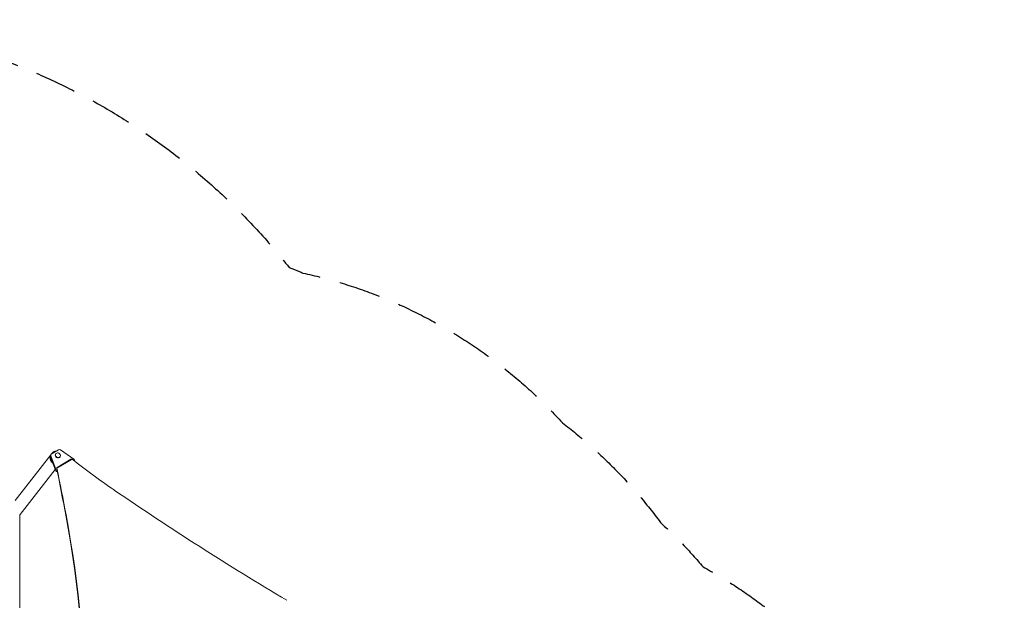
# Model space of a CAD drawing. Units: millimetres. Extents: x -3885 to 3684, y -3451 to 3839.
# Drawn here: x 682 to 3684, y 2068 to 3839 of the extents above; entities that cross this region are included whole.
import ezdxf

# ---------------------------------------------------------------- set-up
doc = ezdxf.new("R2010")
doc.units = ezdxf.units.MM
doc.header["$LTSCALE"] = 20
doc.linetypes.add('HIDDEN', pattern=[9.525, 6.35, -3.175])
doc.layers.add('2d', color=230, linetype='Continuous')
doc.layers.add('EN-SafetyZone', color=93, linetype='HIDDEN')

msp = doc.modelspace()

# ---------------------------------------------------------------- linework, layer by layer
at = {"layer": '2d', "lineweight": 0}
for p, q in [((801.2, 2527.4), (778.7, 2513.7)), ((847.6, 2498.3), (806.8, 2526.9)), ((669.1, 2372.9), (777.2, 2512.1)), ((792.2, 2463.1), (775.8, 2506.7)), ((777.4, 2512.3), (776.1, 2510.1)), ((777.2, 2508.9), (793.5, 2465.4)), ((778.2, 2513.3), (780, 2515.6)), ((784.1, 2517.3), (783.3, 2516.4)), ((791.5, 2513.8), (791.9, 2514.5)), ((795.8, 2471.4), (836.7, 2496.2)), ((796.1, 2470.6), (842.3, 2498.6)), ((796.6, 2473.4), (838, 2498.5)), ((805.3, 2505.8), (805.8, 2506.5)), ((684, 2330.1), (790.6, 2467.4)), ((796.1, 2470.6), (795.8, 2470)), ((682.8, 719.8), (682.8, 2329.6))]:
    msp.add_line(p, q, dxfattribs=at)
for centre, major_axis, start_param, end_param in [((804.2, 2523.5), (-4.33, 2.5), -1.67555, -0.436366), ((781.7, 2509.8), (-4.33, 2.5), -0.436366, 0.802818), ((798.8, 2510.5), (6.93, -4), -3.357332928022316e-05, 6.283151733850306), ((838.2, 2494.3), (-2.17, 1.25), -1.291093, -0.436366), ((839.5, 2496.6), (-2.17, 1.25), -1.871292, -0.436366), ((2027.6, 3852), (1820.6, -1051.1), -1.73799, -1.661811), ((845, 2494.9), (4.33, -2.5), 0.138103, 1.466043), ((796.7, 2464), (4.33, -2.5), -2.338775, -0.997382), ((798, 2466.3), (4.33, -2.5), -2.338775, -1.239208), ((-8512.7, 2041.2), (-8504.6, 4909.8), -2.51276, -2.496571), ((-8513.1, 2040.5), (-8504.6, 4909.8), -2.51276, -2.497492), ((-8513.1, 2040.5), (-8504.6, 4909.8), -2.51276, -2.497492), ((5088.7, 8047.2), (7095.5, -4096.4), -1.661811, -1.585565), ((-3221.7, 2203.7), (3684.6, -2127.2), 0.286345, 0.628833), ((-3221.7, 2203.7), (3684.6, -2127.2), 0.286345, 0.628833), ((-3221.3, 2204.4), (3684.6, -2127.2), 0.286345, 0.628833)]:
    msp.add_ellipse(centre, major_axis=major_axis, ratio=0.851303, start_param=start_param, end_param=end_param, dxfattribs=at)
at = {"layer": '2d', "lineweight": 0, "extrusion": (0, 0, -1)}
for centre, major_axis, ratio, start_param, end_param in [((780.4, 2507.6), (-4.33, 2.5), 0.851303, -0.802818, 0), ((798.4, 2509.8), (6.93, -4), 0.851303, 0.000034, 3.141593), ((798.1, 2471.5), (-2.17, 1.25), 0.851303, -1.017866, 0.436366), ((-8513.5, 2039.8), (8504.6, -4909.8), 0.851303, -0.644101, -0.628833), ((669, 2341.8), (15, -11.7), 0.54303, 0, 0.15816), ((-3222.1, 2203), (3684.6, -2127.2), 0.851303, -0.628833, -0.286345)]:
    msp.add_ellipse(centre, major_axis=major_axis, ratio=ratio, start_param=start_param, end_param=end_param, dxfattribs=at)
at = {"layer": '2d', "lineweight": 0}
for points, weights in [([(793.5, 2523.2), (788, 2522.7), (782.3, 2519.8), (778.6, 2513.6)], [1, 0.77567421282, 0.626831513831, 0.553471903033]), ([(792.6, 2522.1), (789.2, 2521.3), (786, 2519.5), (783.4, 2516.5)], [0.606118338481, 0.553986701541, 0.521062684195, 0.507346286444]), ([(794.5, 2523.3), (794.2, 2523.3), (793.8, 2523.3), (793.5, 2523.2)], [0.947437865781, 0.964472194004, 0.98199290541, 1]), ([(775.9, 2506.6), (774.1, 2498.1), (777.3, 2490.6), (783.5, 2486.2)], [0.508547750607, 0.481416686389, 0.518872319841, 0.620914650963]), ([(777.5, 2502.2), (777.5, 2497.2), (779.3, 2493), (782.1, 2489.9)], [0.539957429885, 0.585154060991, 0.668692787722, 0.790573610076]), ([(779.4, 2497.3), (779.5, 2496.7), (779.7, 2496.2), (779.9, 2495.7)], [0.611065795305, 0.620097069383, 0.629679124496, 0.639811960642])]:
    msp.add_rational_spline(points, weights, degree=3, dxfattribs=at)
at = {"layer": 'EN-SafetyZone', "flags": 128}
msp.add_lwpolyline([(3554.5, 837.6), (3554.5, 394, -0.128583), (3359.9, -350, -0.126597), (3310.9, -1096), (3550.4, -1511.1, -0.414214), (3184.3, -2877.1), (2802.6, -3097.5), (2420.2, -3317.2, -0.414214), (1054.2, -2951.2), (828.5, -2560.4, -0.077064), (414.2, -2759.5, -0.235261), (-916.3, -2623.3, -0.184593), (-1723.3, -1919, -0.17772), (-2140.9, -973.5, -0.084374), (-2534, -660.2), (-2885.4, -660.2, -0.414214), (-3885.4, 339.8), (-3885.4, 891.8, -0.414214), (-2885.4, 1891.8), (-2533.8, 1891.8, -0.111305), (-1996.6, 2274.7, -0.633795), (1504.4, 3082.8, -0.007412), (1545.7, 3066.3, -0.156016), (2337.1, 2609.4, -0.071358), (2635.7, 2305.6, -0.031355), (2765.9, 2170, -0.273742)], format="xyb", close=True, dxfattribs=at)

doc.saveas('drawing.dxf')
